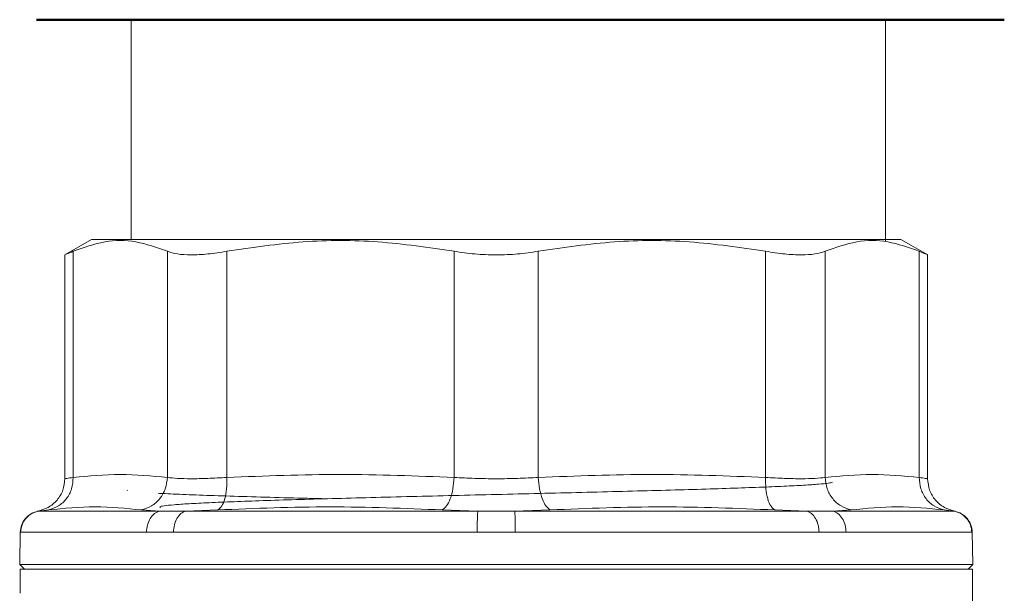
# Model space of a CAD drawing. Extents: x -1397 to 2037, y -1172 to 286.
# Drawn here: x 1697 to 1742, y -955 to -929 of the extents above; entities that cross this region are included whole.
import ezdxf

# ---------------------------------------------------------------- set-up
doc = ezdxf.new("R2010")
doc.units = 0
doc.layers.get('0').update_dxf_attribs({"linetype": 'CONTINUOUS'})
doc.layers.add('AM_0', color=7, linetype='CONTINUOUS', lineweight=50)

# ---------------------------------------------------------------- blocks, each defined once
blk = doc.blocks.new('2829-15-00')
at = {"color": 7, "linetype": 'Continuous', "lineweight": 15}
for p, q in [((-17.125, -661.857), (-17.125, -671.857)), ((17.172, -661.857), (17.172, -671.952)), ((-18.923, -671.856), (-20.141, -672.559)), ((17.875, -671.857), (-18.925, -671.857)), ((19.091, -672.559), (17.873, -671.856)), ((-20.137, -672.557), (-20.137, -682.748)), ((-19.757, -672.392), (-19.757, -682.682)), ((-15.477, -672.392), (-15.477, -682.682)), ((-12.771, -672.392), (-12.771, -682.682)), ((-2.438, -672.392), (-2.438, -682.682)), ((1.388, -672.392), (1.388, -682.682)), ((11.721, -682.682), (11.721, -672.392)), ((14.427, -672.392), (14.427, -682.682)), ((18.707, -672.392), (18.707, -682.682)), ((19.087, -682.745), (19.087, -672.557)), ((-17.309, -683.268), (-17.294, -683.276)), ((-17.284, -683.263), (-17.282, -683.268)), ((-21.322, -684.214), (-20.884, -684.16)), ((-21.322, -684.214), (-15.821, -684.214)), ((-15.821, -684.214), (-16.658, -684.16)), ((-15.821, -684.214), (-14.641, -684.214)), ((-14.641, -684.214), (-13.184, -684.16)), ((-14.641, -684.214), (-1.359, -684.214)), ((-1.359, -684.214), (-2.981, -684.16)), ((-1.359, -684.214), (0.309, -684.214)), ((0.309, -684.214), (1.931, -684.16)), ((0.309, -684.214), (13.591, -684.214)), ((12.134, -684.16), (13.591, -684.214)), ((13.591, -684.214), (14.771, -684.214)), ((14.771, -684.214), (15.608, -684.16)), ((14.771, -684.214), (20.272, -684.214)), ((20.272, -684.214), (19.834, -684.16)), ((-22.165, -685.178), (-22.19, -686.642)), ((-22.147, -685.181), (-16.428, -685.181)), ((-15.201, -685.181), (-16.428, -685.181)), ((-15.201, -685.181), (-1.392, -685.181)), ((0.342, -685.181), (-1.392, -685.181)), ((0.342, -685.181), (14.151, -685.181)), ((15.378, -685.181), (14.151, -685.181)), ((15.378, -685.181), (21.097, -685.181)), ((21.14, -686.642), (21.115, -685.178)), ((-22.19, -686.642), (-21.975, -686.857)), ((-22.19, -686.642), (7.766, -686.642)), ((7.766, -686.642), (21.14, -686.642)), ((20.925, -686.857), (21.14, -686.642)), ((-22.175, -686.857), (-22.175, -687.956)), ((21.125, -686.857), (-22.175, -686.857)), ((21.125, -696.028), (21.125, -686.857))]:
    blk.add_line(p, q, dxfattribs=at)
for points, knots in [([(-19.757, -672.392), (-19.279, -672.222), (-18.336, -671.886), (-16.897, -671.886), (-15.955, -672.222), (-15.477, -672.392)], [0, 0, 0, 0, 0.336471, 0.66355, 1, 1, 1, 1]), ([(-12.771, -672.392), (-11.617, -672.222), (-9.341, -671.886), (-5.868, -671.886), (-3.592, -672.222), (-2.438, -672.392)], [0, 0, 0, 0, 0.336471, 0.66355, 1, 1, 1, 1]), ([(1.388, -672.392), (2.542, -672.222), (4.818, -671.886), (8.291, -671.886), (10.567, -672.222), (11.721, -672.392)], [0, 0, 0, 0, 0.336471, 0.66355, 1, 1, 1, 1]), ([(14.427, -672.392), (14.905, -672.222), (15.847, -671.886), (17.286, -671.886), (18.229, -672.222), (18.707, -672.392)], [0, 0, 0, 0, 0.336471, 0.66355, 1, 1, 1, 1]), ([(-19.757, -672.392), (-19.865, -672.439), (-20.081, -672.533), (-20.165, -672.569), (-20.081, -672.533), (-19.865, -672.439), (-19.757, -672.392)], [0, 0, 0, 0, 0.251574, 0.5, 0.748432, 1, 1, 1, 1]), ([(-15.477, -672.392), (-15.334, -672.439), (-15.051, -672.533), (-14.413, -672.569), (-13.654, -672.533), (-13.067, -672.439), (-12.771, -672.392)], [0, 0, 0, 0, 0.251574, 0.5, 0.748432, 1, 1, 1, 1]), ([(-2.438, -672.392), (-2.129, -672.439), (-1.513, -672.533), (-0.525, -672.569), (0.463, -672.533), (1.079, -672.439), (1.388, -672.392)], [0, 0, 0, 0, 0.251574, 0.5, 0.748432, 1, 1, 1, 1]), ([(11.721, -672.392), (12.017, -672.439), (12.604, -672.533), (13.363, -672.569), (14.001, -672.533), (14.284, -672.439), (14.427, -672.392)], [0, 0, 0, 0, 0.251574, 0.5, 0.748432, 1, 1, 1, 1]), ([(18.707, -672.392), (18.815, -672.439), (19.031, -672.533), (19.115, -672.569), (19.031, -672.533), (18.815, -672.439), (18.707, -672.392)], [0, 0, 0, 0, 0.251574, 0.5, 0.748432, 1, 1, 1, 1]), ([(-20.137, -682.743), (-20.155, -682.919), (-20.191, -683.271), (-20.471, -683.731), (-20.88, -684.08), (-21.22, -684.175), (-21.39, -684.223)], [0, 0, 0, 0, 0.250294, 0.500076, 0.750029, 1, 1, 1, 1]), ([(-19.757, -682.682), (-19.77, -682.858), (-19.797, -683.208), (-20.046, -683.667), (-20.416, -684.016), (-20.728, -684.112), (-20.884, -684.16)], [0, 0, 0, 0, 0.250295, 0.500085, 0.750043, 1, 1, 1, 1]), ([(-20.137, -682.743), (-20.137, -682.743), (-20.169, -682.748), (-20.068, -682.732), (-19.86, -682.699), (-19.757, -682.682)], [0, 0, 0, 0, 0.001243, 0.500383, 1, 1, 1, 1]), ([(-15.477, -682.682), (-15.497, -682.857), (-15.538, -683.207), (-15.802, -683.667), (-16.184, -684.018), (-16.5, -684.112), (-16.658, -684.16)], [0, 0, 0, 0, 0.249957, 0.499915, 0.749704, 1, 1, 1, 1]), ([(-15.779, -684.05), (-15.799, -684.04), (-15.85, -684.014), (-15.652, -683.973), (-15.212, -683.926), (-14.519, -683.88), (-13.604, -683.833), (-12.478, -683.786), (-11.158, -683.739), (-9.659, -683.692), (-8.011, -683.646), (-6.243, -683.599), (-4.384, -683.552), (-2.46, -683.505), (-0.505, -683.458), (1.451, -683.412), (3.374, -683.365), (5.235, -683.318), (7, -683.271), (8.641, -683.225), (10.135, -683.178), (11.455, -683.131), (12.578, -683.084), (13.488, -683.037), (14.166, -682.991), (14.618, -682.945), (14.71, -682.914), (14.755, -682.899)], [0, 0, 0, 0, 0.026395, 0.067038, 0.107667, 0.148315, 0.188981, 0.229642, 0.270282, 0.310925, 0.351592, 0.392266, 0.43292, 0.473549, 0.514189, 0.554851, 0.595515, 0.636161, 0.6768, 0.717458, 0.758123, 0.798777, 0.839421, 0.880073, 0.920729, 0.961378, 1, 1, 1, 1]), ([(-15.477, -682.682), (-15.335, -682.7), (-15.05, -682.734), (-14.413, -682.747), (-13.657, -682.734), (-13.066, -682.7), (-12.771, -682.682)], [0, 0, 0, 0, 0.250119, 0.5, 0.749881, 1, 1, 1, 1]), ([(-12.771, -682.682), (-12.77, -682.858), (-12.769, -683.208), (-12.855, -683.667), (-12.996, -684.016), (-13.121, -684.112), (-13.184, -684.16)], [0, 0, 0, 0, 0.250295, 0.500085, 0.750043, 1, 1, 1, 1]), ([(-2.438, -682.682), (-2.453, -682.857), (-2.483, -683.207), (-2.609, -683.667), (-2.78, -684.018), (-2.914, -684.112), (-2.981, -684.16)], [0, 0, 0, 0, 0.249957, 0.499915, 0.749705, 1, 1, 1, 1]), ([(-2.438, -682.682), (-2.129, -682.7), (-1.51, -682.734), (-0.525, -682.747), (0.46, -682.734), (1.079, -682.7), (1.388, -682.682)], [0, 0, 0, 0, 0.250119, 0.5, 0.749881, 1, 1, 1, 1]), ([(1.388, -682.682), (1.403, -682.858), (1.432, -683.208), (1.559, -683.667), (1.73, -684.016), (1.864, -684.112), (1.931, -684.16)], [0, 0, 0, 0, 0.250295, 0.500085, 0.750043, 1, 1, 1, 1]), ([(12.134, -684.16), (12.071, -684.112), (11.946, -684.016), (11.805, -683.667), (11.719, -683.208), (11.72, -682.858), (11.721, -682.682)], [0, 0, 0, 0, 0.249957, 0.499915, 0.749705, 1, 1, 1, 1]), ([(11.721, -682.682), (12.016, -682.7), (12.607, -682.734), (13.363, -682.747), (14, -682.734), (14.285, -682.7), (14.427, -682.682)], [0, 0, 0, 0, 0.250119, 0.5, 0.749881, 1, 1, 1, 1]), ([(14.427, -682.682), (14.447, -682.858), (14.486, -683.208), (14.752, -683.667), (15.135, -684.016), (15.45, -684.112), (15.608, -684.16)], [0, 0, 0, 0, 0.250295, 0.500085, 0.750043, 1, 1, 1, 1]), ([(18.707, -682.682), (18.721, -682.857), (18.749, -683.207), (18.996, -683.667), (19.365, -684.018), (19.678, -684.112), (19.834, -684.16)], [0, 0, 0, 0, 0.249957, 0.499915, 0.749705, 1, 1, 1, 1]), ([(18.707, -682.682), (18.81, -682.699), (19.018, -682.732), (19.119, -682.748), (19.087, -682.743), (19.087, -682.743)], [0, 0, 0, 0, 0.499622, 0.998767, 1, 1, 1, 1]), ([(20.34, -684.223), (20.17, -684.175), (19.83, -684.08), (19.421, -683.731), (19.141, -683.271), (19.105, -682.919), (19.087, -682.743)], [0, 0, 0, 0, 0.249974, 0.499926, 0.749707, 1, 1, 1, 1]), ([(-15.895, -683.404), (-15.792, -683.41), (-15.42, -683.431), (-14.514, -683.469), (-13.209, -683.516), (-11.678, -683.563), (-10.03, -683.609), (-8.824, -683.639), (-8.251, -683.653)], [0, 0, 0, 0, 0.072636, 0.261657, 0.45074, 0.639742, 0.828593, 1, 1, 1, 1]), ([(-21.354, -684.216), (-21.463, -684.249), (-21.682, -684.315), (-21.944, -684.544), (-22.124, -684.841), (-22.151, -685.068), (-22.165, -685.181)], [0, 0, 0, 0, 0.250126, 0.50002, 0.749908, 1, 1, 1, 1]), ([(21.115, -685.181), (21.101, -685.068), (21.074, -684.841), (20.894, -684.544), (20.632, -684.315), (20.413, -684.249), (20.304, -684.216)], [0, 0, 0, 0, 0.250092, 0.49998, 0.749874, 1, 1, 1, 1])]:
    blk.add_open_spline(points, degree=3, knots=knots, dxfattribs=at)
for points in [[(-19.757, -682.682), (-19.043, -682.616), (-17.617, -682.483), (-16.19, -682.616), (-15.477, -682.682)], [(-12.771, -682.682), (-11.049, -682.616), (-7.605, -682.483), (-4.16, -682.616), (-2.438, -682.682)], [(1.388, -682.682), (3.111, -682.616), (6.555, -682.483), (9.999, -682.616), (11.721, -682.682)], [(14.427, -682.682), (15.14, -682.616), (16.567, -682.483), (17.993, -682.616), (18.707, -682.682)], [(-21.322, -684.214), (-21.433, -684.245), (-21.655, -684.308), (-21.922, -684.538), (-22.107, -684.837), (-22.134, -685.066), (-22.147, -685.181)], [(-20.884, -684.16), (-20.176, -684.092), (-18.759, -683.957), (-17.358, -684.092), (-16.658, -684.16)], [(-16.428, -685.181), (-16.418, -685.066), (-16.398, -684.837), (-16.262, -684.538), (-16.066, -684.308), (-15.902, -684.245), (-15.821, -684.214)], [(-14.641, -684.214), (-14.716, -684.245), (-14.867, -684.308), (-15.048, -684.538), (-15.173, -684.837), (-15.192, -685.066), (-15.201, -685.181)], [(-13.184, -684.16), (-11.482, -684.092), (-8.078, -683.957), (-4.68, -684.092), (-2.981, -684.16)], [(-1.392, -685.181), (-1.392, -685.066), (-1.391, -684.837), (-1.383, -684.538), (-1.373, -684.308), (-1.364, -684.245), (-1.359, -684.214)], [(0.309, -684.214), (0.314, -684.245), (0.323, -684.308), (0.333, -684.538), (0.341, -684.837), (0.342, -685.066), (0.342, -685.181)], [(1.931, -684.16), (3.63, -684.092), (7.028, -683.957), (10.432, -684.092), (12.134, -684.16)], [(14.151, -685.181), (14.142, -685.066), (14.124, -684.837), (13.998, -684.538), (13.817, -684.308), (13.666, -684.245), (13.591, -684.214)], [(14.771, -684.214), (14.852, -684.245), (15.016, -684.308), (15.212, -684.538), (15.348, -684.837), (15.368, -685.066), (15.378, -685.181)], [(15.608, -684.16), (16.308, -684.092), (17.709, -683.957), (19.126, -684.092), (19.834, -684.16)], [(21.097, -685.181), (21.084, -685.066), (21.057, -684.837), (20.872, -684.538), (20.605, -684.308), (20.383, -684.245), (20.272, -684.214)], [(-21.975, -686.857), (-21.94, -686.857), (-21.869, -686.857), (-21.299, -686.857), (-20.4, -686.857), (-19.154, -686.857), (-17.591, -686.857), (-15.736, -686.857), (-13.62, -686.857), (-11.281, -686.857), (-8.757, -686.857), (-6.093, -686.857), (-3.333, -686.857), (-0.525, -686.857), (2.281, -686.857), (5.049, -686.857), (6.805, -686.857), (7.684, -686.857)], [(7.684, -686.857), (8.535, -686.857), (10.237, -686.857), (12.569, -686.857), (14.686, -686.857), (16.541, -686.857), (18.104, -686.857), (19.35, -686.857), (20.249, -686.857), (20.819, -686.857), (20.89, -686.857), (20.925, -686.857)]]:
    blk.add_open_spline(points, degree=3, dxfattribs=at)
at = {"layer": 'AM_0'}
blk.add_line((-21.428, -661.857), (22.572, -661.857), dxfattribs=at)

msp = doc.modelspace()

# ---------------------------------------------------------------- block references
at = {"layer": 'AM_0'}
msp.add_blockref('2829-15-00', (1719.134, -267.517), dxfattribs=at)

doc.saveas('drawing.dxf')
